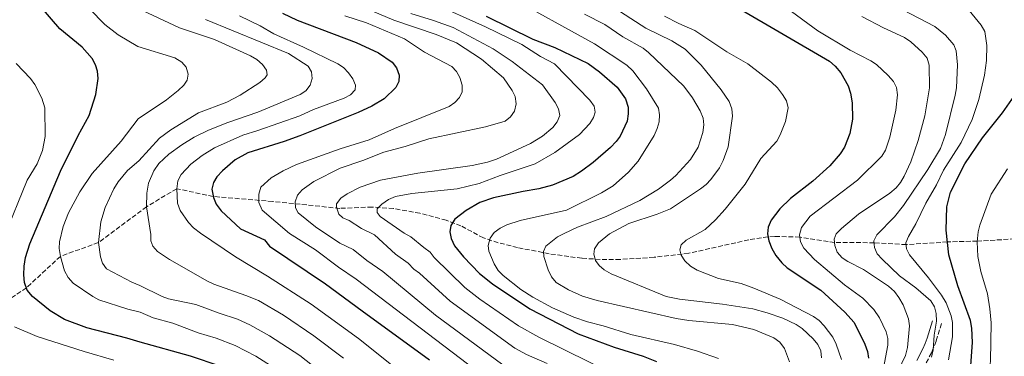
# Model space of a CAD drawing. Units: metres. Extents: x 599779 to 603197, y 4787001 to 4789365.
# Drawn here: x 600095 to 600455, y 4787980 to 4788104 of the extents above; entities that cross this region are included whole.
import ezdxf

# ---------------------------------------------------------------- set-up
doc = ezdxf.new("R2010")
doc.units = ezdxf.units.M
doc.header["$MEASUREMENT"] = 0
doc.linetypes.add('DGN Style 3', pattern=[2.435891, 1.739922, -0.695969])
for name, color, linetype, lineweight in [('Barranco lineal', 142, 'DGN Style 3', 13), ('Camino', 7, 'DGN Style 3', 0), ('Curva de nivel directora', 30, 'Continuous', 30), ('Curva de nivel intermedia', 30, 'Continuous', 0), ('Margen derecho', 7, 'Continuous', 0)]:
    doc.layers.add(name, color=color, linetype=linetype, lineweight=lineweight)

msp = doc.modelspace()

# ---------------------------------------------------------------- linework, layer by layer
at = {"layer": 'Barranco lineal', "color": 142, "linetype": 'DGN Style 3', "lineweight": 13}
msp.add_polyline3d([(600464.16, 4788023.8, 412.77), (600445.52, 4788022.7, 419.98), (600434.56, 4788022.41, 425), (600419.43, 4788021.42, 430), (600407.73, 4788022.11, 435), (600393.28, 4788022.21, 440), (600380.5, 4788024.18, 445), (600371.32, 4788024.45, 449.29), (600368.87, 4788024.26, 450), (600361.81, 4788023.16, 451.27), (600339.84, 4788018.26, 454.56), (600327.13, 4788016.77, 456.51), (600314.75, 4788016, 458.41), (600307.39, 4788016.01, 459.67), (600300.73, 4788016.42, 461.08), (600288.76, 4788018.06, 464.44), (600277.16, 4788020.33, 467.39), (600270.1, 4788022.12, 469.18), (600264.7, 4788023.87, 470.68), (600256.43, 4788028.36, 474.02), (600251.08, 4788030.35, 475.6), (600241.43, 4788032.94, 477.21), (600231.74, 4788034.65, 478.67), (600223.96, 4788035.2, 480.73), (600212.08, 4788034.72, 484.61), (600187.52, 4788037.25, 493.4), (600165.72, 4788039.07, 500), (600152.37, 4788041.93, 505), (600141.32, 4788035.31, 510), (600123.71, 4788022.18, 515), (600109.77, 4788017.1, 520), (600097.34, 4788005.57, 525), (600087.16, 4787998.79, 530)], dxfattribs=at)
at = {"layer": 'Camino', "color": 7, "linetype": 'DGN Style 3', "lineweight": 0}
msp.add_polyline3d([(600432.38, 4787992.48, 433.34), (600430.41, 4787986.03, 437.32), (600429.4, 4787983.38, 435), (600428.73, 4787981.75, 438.79), (600426.39, 4787977.26, 438.81)], dxfattribs=at)
at = {"layer": 'Curva de nivel directora', "color": 30, "linetype": 'Continuous', "lineweight": 30, "flags": 128}
for points, elevation in [([(600168.34, 4787976.83), (600157.46, 4787980.57), (600139.04, 4787985.66), (600134.13, 4787987.11), (600119.4, 4787990.92), (600111.27, 4787994), (600106.02, 4787997.18), (600099.52, 4788002.41), (600097.64, 4788004.67), (600096.69, 4788007.53), (600096.39, 4788010.39), (600096.51, 4788013.55), (600097.06, 4788016.67), (600098.62, 4788021.72), (600109.78, 4788048.39), (600116.26, 4788061.4), (600120.3, 4788068.74), (600122.74, 4788076.51), (600123.56, 4788082.4), (600123.39, 4788084.99), (600122.69, 4788087.39), (600121.37, 4788089.7), (600117.73, 4788093.84), (600109.6, 4788100.61), (600102.72, 4788108.49)], 525), ([(600191.12, 4788106.28), (600196.47, 4788103.75), (600218.12, 4788095.51), (600226.22, 4788091.73), (600231.2, 4788088.35), (600232.88, 4788086.22), (600233.86, 4788083.6), (600233.73, 4788081.19), (600232.59, 4788079.06), (600228.27, 4788074.88), (600223.8, 4788072.17), (600218.82, 4788069.87), (600197.5, 4788061.34), (600191.73, 4788059.19), (600178.44, 4788055.04), (600173.74, 4788052.53), (600169.12, 4788048.48), (600167.11, 4788046.34), (600165.8, 4788044.21), (600165.25, 4788041.74), (600165.79, 4788038.7), (600166.84, 4788036.29), (600168.64, 4788033.86), (600175.76, 4788027.26), (600184.47, 4788023.17), (600186.35, 4788020.91), (600206.8, 4788007.02), (600220.29, 4787997.15), (600244.95, 4787979.21)], 500), ([(600357.5, 4788108.53), (600391.34, 4788088.74), (600393.47, 4788086.89), (600395.49, 4788084.4), (600398.22, 4788079.61), (600399.13, 4788076.98), (600399.66, 4788073.45), (600399.77, 4788067.48), (600398.8, 4788062.18), (600396.84, 4788057.17), (600395.24, 4788054.68), (600391.57, 4788050.34), (600385.27, 4788044.72), (600377.13, 4788038.3), (600373.26, 4788034.49), (600370.05, 4788030.39), (600368.98, 4788027.85), (600368.66, 4788025.36), (600369.16, 4788022.76), (600370.26, 4788019.97), (600371.77, 4788017.42), (600373.9, 4788014.69), (600375.86, 4788012.85), (600388.16, 4788004.77), (600396.95, 4787996.63), (600400.41, 4787992.8), (600404.37, 4787984.97), (600405.35, 4787982.24), (600405.63, 4787979.75)], 450), ([(600265.65, 4788105.15), (600282.79, 4788096.81), (600290.85, 4788093.78), (600302.99, 4788087.9), (600307.23, 4788084.77), (600313.61, 4788079.17), (600316.69, 4788074.84), (600317.69, 4788071.86), (600317.72, 4788069.36), (600317.25, 4788066.71), (600314.78, 4788061.22), (600313.31, 4788059.2), (600311.16, 4788057.06), (600304.91, 4788051.55), (600300.61, 4788048.33), (600297.54, 4788046.43), (600290.01, 4788043.21), (600284.98, 4788041.83), (600279.23, 4788040.95), (600268.4, 4788038.57), (600263.4, 4788036.86), (600258.4, 4788033.99), (600254.2, 4788030.79), (600252.72, 4788028.38), (600252.33, 4788026.07), (600252.82, 4788023.62), (600254.14, 4788020.94), (600257.34, 4788016.89), (600263.22, 4788010.8), (600268.02, 4788007), (600281.61, 4787997.82), (600299.42, 4787988.68), (600312.56, 4787983.79), (600323.13, 4787980.57), (600328.06, 4787978.54)], 475), ([(600443.19, 4787977.08), (600443.78, 4787985.57), (600443.49, 4787990.82), (600442.97, 4787993.63), (600438.35, 4788006.32), (600435.03, 4788017.68), (600434.12, 4788026.73), (600434.31, 4788035.29), (600435.75, 4788040.62), (600440.91, 4788051.04), (600447.36, 4788060.54), (600454.72, 4788069.79), (600459.89, 4788077.12)], 425)]:
    msp.add_lwpolyline(points, dxfattribs=dict(at, elevation=elevation))
at = {"layer": 'Curva de nivel intermedia', "color": 30, "linetype": 'Continuous', "lineweight": 0, "flags": 128}
for points, elevation in [([(600350.77, 4787979.6), (600343.02, 4787982.36), (600334.68, 4787984.78), (600318.67, 4787988.47), (600308.55, 4787991.65), (600302.73, 4787993.09), (600297.83, 4787994.82), (600289.96, 4787998.2), (600282.71, 4788002.09), (600278.31, 4788004.9), (600271.92, 4788010.08), (600270.03, 4788011.97), (600268.57, 4788014.34), (600266.66, 4788019.05), (600266.39, 4788021.12), (600267.16, 4788023.79), (600268.65, 4788025.81), (600270.77, 4788027.41), (600273.21, 4788028.62), (600278.11, 4788030.23), (600295.04, 4788034), (600307.92, 4788040.38), (600312.17, 4788043.01), (600317.84, 4788047.98), (600321.3, 4788052), (600327.18, 4788061.4), (600328.34, 4788064.06), (600328.98, 4788066.48), (600329.17, 4788068.98), (600328.79, 4788071.48), (600324.43, 4788078.56), (600319.32, 4788085.18), (600317.13, 4788087.21), (600305.31, 4788095.06), (600273, 4788113.06)], 470), ([(600217.09, 4788110.03), (600231.86, 4788103.77), (600247.38, 4788098.52), (600254.84, 4788095.44), (600263.99, 4788089.47), (600271.97, 4788082.56), (600275.17, 4788077.9), (600276.32, 4788075.69), (600276.62, 4788073.04), (600276.04, 4788070.41), (600274.63, 4788068.28), (600272.67, 4788066.73), (600265.41, 4788064.68), (600244.63, 4788060.2), (600235.96, 4788057.43), (600228.23, 4788055.39), (600220.48, 4788052.3), (600212.25, 4788049.5), (600202.52, 4788044.6), (600198.28, 4788041.56), (600196.59, 4788039.54), (600195.74, 4788037.14), (600195.85, 4788034.91), (600196.78, 4788033.13), (600203.2, 4788027.89), (600212.05, 4788021.99), (600216.97, 4788019.58), (600222.02, 4788015.59), (600227.8, 4788011.53), (600247.16, 4787995.55), (600274.13, 4787975.62)], 490), ([(600245.27, 4788110.31), (600265.39, 4788101.31), (600278.79, 4788094.88), (600285.51, 4788090.42), (600290.68, 4788087.74), (600303.65, 4788074.44), (600305.17, 4788072.2), (600305.56, 4788069.98), (600304.97, 4788068.02), (600303.69, 4788065.87), (600299.8, 4788061.79), (600290.77, 4788055.23), (600283.62, 4788051.04), (600270.8, 4788046.79), (600263.1, 4788043.84), (600255.02, 4788041.91), (600238.4, 4788040.18), (600232.49, 4788039.1), (600229.9, 4788037.96), (600227.45, 4788036.31), (600225.72, 4788034.49), (600225.74, 4788033.2), (600226.82, 4788031.77), (600235.63, 4788025.61), (600238.12, 4788024.31), (600242.84, 4788020.35), (600245.17, 4788018.7), (600246.67, 4788016.7), (600257.86, 4788005.71), (600263.4, 4788001.44), (600277.46, 4787991.67), (600284.94, 4787987.43), (600312.94, 4787973.64)], 480), ([(600120.49, 4788107.9), (600126.09, 4788102.15), (600130.93, 4788098.41), (600138.08, 4788094.1), (600151.64, 4788089.93), (600154.23, 4788088.4), (600155.89, 4788086.53), (600156.6, 4788083.99), (600156.23, 4788081.75), (600154.97, 4788079.86), (600152.89, 4788077.89), (600148.66, 4788074.53), (600138.31, 4788067.57), (600132.04, 4788059.31), (600121.38, 4788047.47), (600116.86, 4788040.78), (600112.74, 4788033.06), (600110.75, 4788028.05), (600109.47, 4788022.47), (600109.37, 4788019.97), (600109.77, 4788017.1), (600111.29, 4788011.83), (600112.6, 4788009.36)], 520), ([(600137.95, 4788108.18), (600153.38, 4788100.89), (600166.17, 4788096.61), (600179.4, 4788090.62), (600181.71, 4788089.31), (600183.73, 4788087.53), (600185.29, 4788085.45), (600185.44, 4788083.75), (600184.7, 4788082.56), (600182.83, 4788080.9), (600175.61, 4788076.19), (600170.77, 4788073.72), (600160.36, 4788069.72), (600150.27, 4788063.5), (600146.06, 4788060.51), (600138.45, 4788052.21), (600134.32, 4788048.6), (600130.93, 4788044.5), (600129.31, 4788041.94), (600126.17, 4788035.03), (600124.62, 4788029.76), (600123.71, 4788022.18), (600124.44, 4788017), (600125.2, 4788014.56), (600126.67, 4788012.53), (600135.91, 4788007.64), (600138.85, 4788006.43), (600147.02, 4788002.37), (600149.37, 4788001.56), (600159.31, 4787999.4), (600167.92, 4787996.23), (600174.63, 4787994.13), (600179.12, 4787992.03), (600186.4, 4787988), (600197.45, 4787980.73), (600212, 4787969.25)], 515), ([(600238.13, 4788106.17), (600246.42, 4788103.68), (600253.64, 4788101.02), (600268.3, 4788093.24), (600275.24, 4788088.59), (600286.33, 4788080.03), (600290.9, 4788073.55), (600292.15, 4788071.26), (600292.66, 4788068.8), (600291.62, 4788066.42), (600290.06, 4788064.4), (600286.33, 4788061.2), (600281.89, 4788058.49), (600269.44, 4788052.76), (600266.16, 4788051.71), (600260.59, 4788050.48), (600240.67, 4788047.59), (600227, 4788045.05), (600219.58, 4788042.46), (600214.75, 4788040.05), (600212.52, 4788038.51), (600210.82, 4788036.41), (600210.84, 4788035.12), (600211.74, 4788032.55), (600213.17, 4788031.25), (600215.49, 4788030.31), (600219.99, 4788027.39), (600224.82, 4788025.06), (600232.43, 4788017.97), (600237.09, 4788014.67), (600239.24, 4788012.42), (600241.27, 4788010.96), (600252.51, 4788000.63), (600276.13, 4787983.44), (600280.43, 4787981.07), (600287.98, 4787977.8)], 485), ([(600376.78, 4787978.47), (600374.94, 4787983.28), (600373.19, 4787985.67), (600371.05, 4787987.18), (600363.68, 4787990.24), (600355.83, 4787992.09), (600339.9, 4787993.58), (600335.22, 4787994.33), (600306.27, 4788000.97), (600300.98, 4788002.56), (600295.83, 4788004.89), (600291.36, 4788007.58), (600289.57, 4788009.58), (600288.36, 4788012.15), (600286.78, 4788017.08), (600286.63, 4788018.91), (600287.54, 4788020.84), (600291.78, 4788024.27), (600294.18, 4788025.53), (600299.16, 4788027.86), (600309.67, 4788031.69), (600321.95, 4788037.57), (600328.83, 4788041.8), (600333.15, 4788045.02), (600335.1, 4788046.74), (600340.53, 4788052.64), (600343.25, 4788057.17), (600344.95, 4788062.51), (600345.37, 4788065.33), (600345.14, 4788067.83), (600344.08, 4788070.47), (600341.25, 4788075.29), (600338.1, 4788079.58), (600325.16, 4788091.92), (600323.2, 4788093.47), (600315.66, 4788097.68), (600309.13, 4788102.12), (600301.65, 4788105.99)], 465), ([(600388.48, 4787979.9), (600388.16, 4787982.44), (600387.07, 4787984.8), (600385.43, 4787986.84), (600381.34, 4787990.7), (600379.22, 4787992.16), (600374.28, 4787994.46), (600368.61, 4787996.44), (600363.32, 4787997.87), (600352.25, 4787999.54), (600336.44, 4788001.36), (600331.55, 4788002.43), (600311.43, 4788010.74), (600308.94, 4788012.13), (600307.09, 4788013.81), (600305.69, 4788015.63), (600305.1, 4788017.92), (600305.38, 4788019.92), (600306.82, 4788022.09), (600310.83, 4788025.37), (600317.93, 4788029.13), (600328.29, 4788032.54), (600333.13, 4788034.6), (600344.12, 4788041.89), (600346.17, 4788043.45), (600347.88, 4788045.27), (600351.1, 4788049.62), (600352.44, 4788052.23), (600354.24, 4788057.26), (600355.88, 4788068.54), (600355.67, 4788071.23), (600354.69, 4788073.87), (600351.73, 4788078.16), (600344.45, 4788087.27), (600338.52, 4788093.06), (600333.61, 4788096.15), (600324.17, 4788100.81), (600314.81, 4788106.82)], 460), ([(600375.67, 4788108.32), (600387.1, 4788099.84), (600398.93, 4788092.68), (600406.51, 4788088.87), (600408.57, 4788087.46), (600412.93, 4788083.39), (600414.77, 4788081.24), (600415.89, 4788079.01), (600416.23, 4788076.35), (600415.73, 4788070.78), (600413.52, 4788060.79), (600411.85, 4788056.01), (600410.53, 4788053.88), (600401.68, 4788045.05), (600384.25, 4788031.91), (600381.09, 4788027.64), (600380.36, 4788025.04), (600380.78, 4788022.39), (600381.96, 4788020.18), (600385.88, 4788016.01), (600396.92, 4788006.69), (600403.63, 4788001.78), (600407.68, 4787997.67), (600409.75, 4787994.6), (600412.14, 4787989.49), (600412.77, 4787987), (600412.77, 4787984.5), (600411.21, 4787976.07)], 445), ([(600418.19, 4788107.56), (600429.9, 4788101.36), (600433.82, 4788098.29), (600436.92, 4788094.66), (600437.72, 4788092.47), (600438.2, 4788087.4), (600437.92, 4788078.92), (600437.41, 4788076.18), (600433.83, 4788061.87), (600431.99, 4788056.65), (600427.38, 4788048.92), (600418.43, 4788035.75)], 435), ([(600426.7, 4788036.68), (600430.53, 4788043.35), (600433.09, 4788048.68), (600439.58, 4788058.93), (600443.64, 4788067.26), (600446.09, 4788074.68), (600448.12, 4788083.6), (600448.85, 4788088.91), (600448.99, 4788094.43), (600448.31, 4788099.53), (600446.94, 4788101.93), (600441.42, 4788108.64)], 430), ([(600162.9, 4788104.03), (600193.32, 4788091.51), (600200.44, 4788086.91), (600201.75, 4788084.85), (600202, 4788082.36), (600201.22, 4788079.85), (600199.69, 4788077.87), (600197.57, 4788076.46), (600182.09, 4788070.06), (600171.14, 4788066.26), (600163.96, 4788063.34), (600158.77, 4788060.81), (600154.2, 4788057.97), (600149.49, 4788054.65), (600145.84, 4788051.22), (600143.94, 4788048.54), (600142, 4788043.91), (600141.39, 4788040.32), (600141.32, 4788035.31), (600142.86, 4788025.11), (600142.9, 4788022.81), (600143.64, 4788020.8), (600145.35, 4788018.9), (600149.72, 4788015.99), (600163.68, 4788008.06), (600165.91, 4788006.95), (600177.67, 4788002.82), (600182.35, 4788000.92), (600191.52, 4787995.49), (600202.58, 4787988.02), (600213.4, 4787979.82)], 510), ([(600175.41, 4788105.38), (600182.95, 4788101.62), (600187.88, 4788098.69), (600198.75, 4788093.85), (600211.34, 4788087.75), (600213.42, 4788086.36), (600215.24, 4788084.48), (600216.89, 4788082.21), (600217.79, 4788079.88), (600217.75, 4788078.22), (600216.05, 4788076.37), (600213.65, 4788075.12), (600202.47, 4788070.97), (600197.51, 4788068.69), (600182.11, 4788063.23), (600176.61, 4788061.58), (600166.25, 4788056.89), (600161.66, 4788054.13), (600157.5, 4788050.87), (600154, 4788047.12), (600152.79, 4788044.87), (600152.37, 4788041.93), (600152.67, 4788036.66), (600153.66, 4788033.93), (600156.73, 4788029.55), (600158.56, 4788027.63), (600161.12, 4788025.62), (600173.95, 4788016.91), (600185.64, 4788009.81), (600201.58, 4787999.62), (600218.87, 4787987.02), (600232.8, 4787975.88)], 505), ([(600213.88, 4788105.37), (600221.9, 4788102.81), (600235.73, 4788096.89), (600243.12, 4788092.01), (600253.06, 4788086.79), (600254.81, 4788084.91), (600256.07, 4788082.75), (600256.89, 4788079.94), (600256.86, 4788077.44), (600255.92, 4788075.32), (600254.16, 4788073.53), (600252.08, 4788072.13), (600232.12, 4788064.04), (600222.86, 4788059.82), (600212.24, 4788056.51), (600196.29, 4788050.81), (600191.32, 4788048.49), (600186.95, 4788045.96), (600183.23, 4788042.51), (600182.49, 4788039.9), (600182.48, 4788036.92), (600183.6, 4788034.09), (600193.61, 4788025.53), (600203.15, 4788019.51), (600211.61, 4788013.21), (600218.12, 4788008.71), (600270.5, 4787968.81)], 495), ([(600395.73, 4787979.23), (600393.86, 4787984.95), (600392.67, 4787987.46), (600389.42, 4787991.61), (600387.56, 4787993.56), (600385.57, 4787995.07), (600373.38, 4788001.42), (600363.71, 4788005.5), (600359.01, 4788007.21), (600350.76, 4788008.94), (600342.95, 4788012.03), (600340.45, 4788013.51), (600338.44, 4788015.47), (600337.08, 4788017.56), (600336.54, 4788019.46), (600337.07, 4788021.36), (600338.86, 4788023.1), (600345.9, 4788026.97), (600349.67, 4788030.55), (600353.15, 4788034.44), (600360.55, 4788043.56), (600366.2, 4788052.99), (600372.09, 4788059.32), (600373.33, 4788061.65), (600375.22, 4788066.55), (600376.23, 4788071.53), (600375.64, 4788074.18), (600374.19, 4788076.5), (600372.35, 4788078.93), (600370.12, 4788081.04), (600361.53, 4788087.73), (600353.8, 4788092.18), (600342.05, 4788099.97), (600336.26, 4788102.52), (600331.01, 4788105.27)], 455), ([(600412.33, 4787966.49), (600419.25, 4787980.79), (600419.97, 4787983.68), (600420.71, 4787991.59), (600420.27, 4787994.2), (600418.31, 4787999.29), (600416.82, 4788002.04), (600415.14, 4788004.2), (600412.99, 4788006.19), (600403.78, 4788012.32), (600398.12, 4788015.2), (600396.05, 4788016.6), (600394.23, 4788018.7), (600393.39, 4788021.05), (600393.15, 4788023.43), (600393.79, 4788025.36), (600395.78, 4788027.38), (600402.01, 4788032.59), (600413.54, 4788040.34), (600415.79, 4788042.26), (600417.41, 4788044.17), (600418.78, 4788046.5), (600421.11, 4788051.81), (600423.86, 4788059.64), (600426.32, 4788068.6), (600427.95, 4788078.89), (600427.92, 4788087.29), (600427.09, 4788089.78), (600425.33, 4788092.05), (600421.12, 4788095.85), (600418.91, 4788097.37), (600411.19, 4788100.91), (600403.23, 4788105.11)], 440), ([(600093.57, 4788087.87), (600098.87, 4788082.3), (600100.43, 4788080.18), (600102.94, 4788075.1), (600104.03, 4788071.64), (600104.19, 4788061.11), (600103.25, 4788055.91), (600101.25, 4788051.03), (600097.6, 4788045.02), (600089.14, 4788024.25)], 530), ([(600461.34, 4787928.66), (600451.34, 4787932.89), (600446.8, 4787935.86), (600445.25, 4787937.6), (600444.42, 4787939.96), (600444.21, 4787941.64), (600444.32, 4787948.66), (600447.68, 4787961.54), (600449.83, 4787973.85), (600450.35, 4787978.82), (600450.58, 4787992.74), (600450.13, 4787997.89), (600449.18, 4788003.34), (600446.77, 4788011.52), (600445.69, 4788017.08), (600445.45, 4788022.46), (600445.88, 4788026.15), (600446.48, 4788028.57), (600450.53, 4788039.91), (600456.51, 4788049.22)], 420), ([(600418.43, 4788035.75), (600415.18, 4788031.58), (600408.77, 4788025.03), (600407.66, 4788022.77), (600407.91, 4788020.37), (600408.9, 4788018.07), (600410.68, 4788016.07), (600416.96, 4788010.01), (600423.06, 4788005.62), (600428.53, 4788000.8), (600429.82, 4787998.59), (600430.44, 4787996.17), (600430.59, 4787993.33), (600429.77, 4787988.23), (600429.36, 4787982.82), (600428.72, 4787980.14)], 435), ([(600434.95, 4787979.11), (600436.43, 4787987.58), (600436.47, 4787992.85), (600435.98, 4787995.31), (600434.1, 4788000.08), (600432.44, 4788002.85), (600427.61, 4788009.27), (600420.66, 4788017.66), (600419.57, 4788019.87), (600419.38, 4788022.1), (600420.27, 4788024.46), (600423.04, 4788029.08), (600426.7, 4788036.68)], 430), ([(600112.6, 4788009.36), (600114.48, 4788007.24), (600121.65, 4788002.38), (600123.87, 4788001.22), (600134.48, 4787997.8), (600138.94, 4787996.6), (600143.79, 4787994.53), (600150.94, 4787992.57), (600160.18, 4787989.1), (600166.77, 4787987.16), (600173.73, 4787984.43), (600181.38, 4787980.46), (600192.39, 4787973.39)], 520), ([(600092.93, 4787991.24), (600101.23, 4787987.78), (600118.44, 4787982.18), (600129.37, 4787979.01)], 530)]:
    msp.add_lwpolyline(points, dxfattribs=dict(at, elevation=elevation))
at = {"layer": 'Margen derecho', "color": 7, "linetype": 'Continuous', "lineweight": 0}
msp.add_polyline3d([(600429.06, 4787993.5, 433.34), (600427.11, 4787987.12, 437.32), (600426.43, 4787985.2, 438.3), (600425.58, 4787983.24, 438.79), (600423.36, 4787978.96, 438.81)], dxfattribs=at)

doc.saveas('drawing.dxf')
